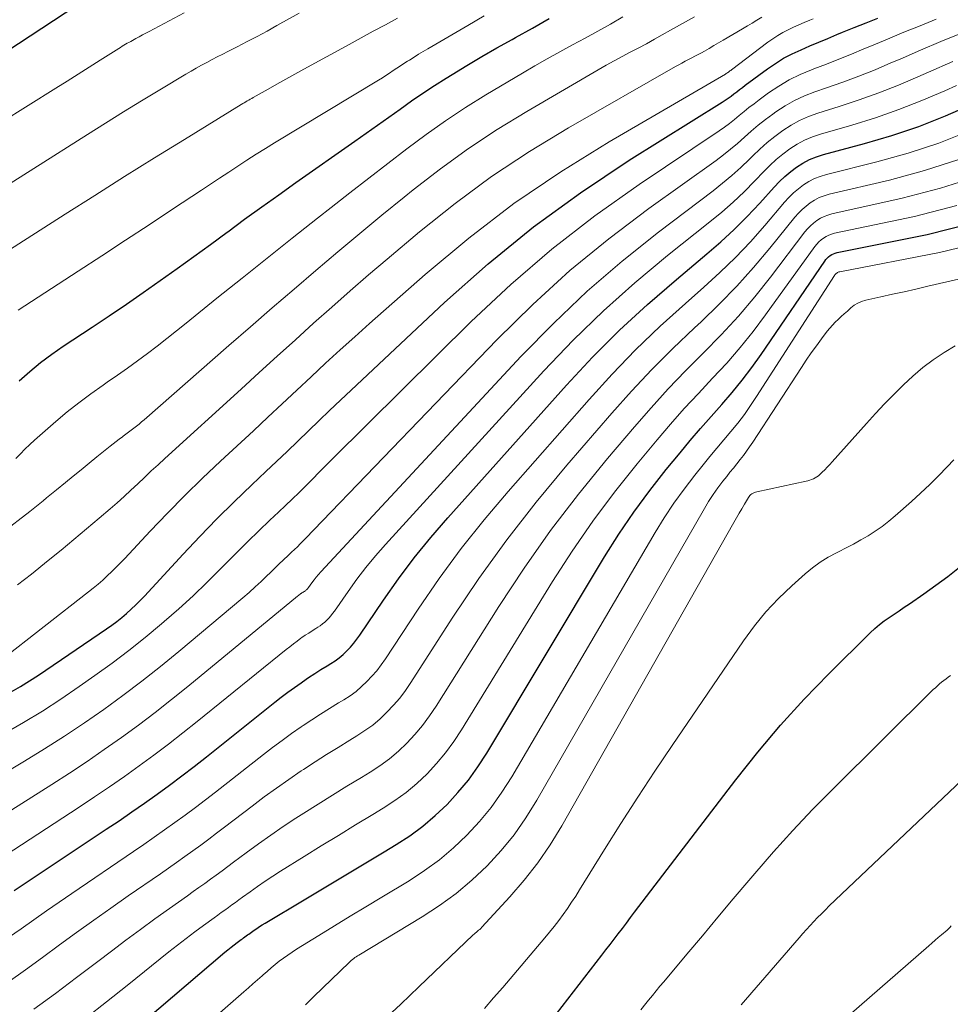
# Model space of a CAD drawing. Units: feet. Extents: x 1944998 to 1950027, y 560000 to 565000.
# Drawn here: x 1945859 to 1945999, y 562077 to 562226 of the extents above; entities that cross this region are included whole.
import ezdxf

# ---------------------------------------------------------------- set-up
doc = ezdxf.new("R2010")
doc.units = ezdxf.units.FT
doc.header["$LTSCALE"] = 100
doc.header["$MEASUREMENT"] = 0
doc.layers.add('CONTOUR INDEX', color=32, linetype='Continuous', lineweight=25)
doc.layers.add('CONTOUR INTERMEDIATE', color=40, linetype='Continuous', lineweight=15)

msp = doc.modelspace()

# ---------------------------------------------------------------- linework, layer by layer
at = {"layer": 'CONTOUR INDEX', "flags": 128}
for points, elevation in [([(1945856.6, 562221.3), (1945868.97, 562229.44)], 940), ([(1945857.29, 562124.5), (1945858.68, 562125.32), (1945860.04, 562126.17), (1945861.39, 562127.06), (1945871.68, 562134.05), (1945872.46, 562134.6), (1945873.22, 562135.16), (1945873.96, 562135.75), (1945874.69, 562136.36), (1945875.39, 562136.99), (1945876.08, 562137.64), (1945876.75, 562138.31), (1945877.41, 562138.99), (1945883.23, 562145.3), (1945885.76, 562147.99), (1945888.32, 562150.63), (1945890.95, 562153.22), (1945893.61, 562155.78), (1945895.74, 562157.78), (1945897.36, 562159.31), (1945898.97, 562160.84), (1945900.58, 562162.38), (1945902.18, 562163.93), (1945903.78, 562165.48), (1945905.38, 562167.03), (1945907, 562168.56), (1945908.62, 562170.09), (1945922.75, 562183.34), (1945929.35, 562189.18), (1945936.16, 562194.75), (1945943.29, 562199.91), (1945950.62, 562204.8), (1945964.69, 562213.59), (1945965.15, 562213.88), (1945965.59, 562214.19), (1945966.03, 562214.5), (1945966.46, 562214.83), (1945966.88, 562215.16), (1945967.31, 562215.49), (1945967.74, 562215.82), (1945968.17, 562216.14), (1945971.52, 562218.61), (1945972.72, 562219.44), (1945973.97, 562220.21), (1945975.26, 562220.89), (1945976.59, 562221.51), (1945977.94, 562222.09), (1945979.29, 562222.66), (1945980.65, 562223.22), (1945982.01, 562223.79), (1945982.84, 562224.13), (1945984.62, 562224.85), (1945986.41, 562225.57), (1945988.19, 562226.27)], 980), ([(1945858.45, 562171.52), (1945860.06, 562172.9), (1945861.7, 562174.24), (1945863.4, 562175.5), (1945865.14, 562176.71), (1945869.51, 562179.6), (1945872.09, 562181.33), (1945874.67, 562183.08), (1945877.23, 562184.85), (1945879.78, 562186.64), (1945882.32, 562188.45), (1945884.85, 562190.27), (1945887.37, 562192.1), (1945889.88, 562193.94), (1945889.98, 562194.02), (1945892.54, 562195.89), (1945895.11, 562197.76), (1945897.7, 562199.61), (1945900.29, 562201.44), (1945909.2, 562207.69), (1945910.91, 562208.9), (1945912.62, 562210.11), (1945914.33, 562211.33), (1945916.03, 562212.55), (1945917.74, 562213.76), (1945919.46, 562214.95), (1945921.22, 562216.09), (1945922.99, 562217.21), (1945923.88, 562217.77), (1945926.12, 562219.13), (1945928.38, 562220.47), (1945930.65, 562221.77), (1945932.94, 562223.05), (1945933.46, 562223.34), (1945936.01, 562224.76), (1945938.56, 562226.2)], 960), ([(1945857.74, 562094.52), (1945871.64, 562103.76), (1945873.58, 562105.06), (1945875.5, 562106.38), (1945877.41, 562107.71), (1945879.31, 562109.07), (1945881.2, 562110.44), (1945883.07, 562111.83), (1945884.91, 562113.26), (1945886.75, 562114.7), (1945897.08, 562122.94), (1945898.06, 562123.7), (1945899.04, 562124.45), (1945900.05, 562125.19), (1945901.06, 562125.9), (1945901.28, 562126.05), (1945902.2, 562126.68), (1945903.12, 562127.29), (1945904.06, 562127.88), (1945905, 562128.46), (1945905.57, 562128.8), (1945906.22, 562129.23), (1945906.84, 562129.68), (1945907.43, 562130.18), (1945907.99, 562130.71), (1945908.52, 562131.28), (1945909.03, 562131.86), (1945909.5, 562132.47), (1945909.95, 562133.1), (1945913.52, 562138.37), (1945915.8, 562141.59), (1945918.17, 562144.75), (1945920.66, 562147.82), (1945923.23, 562150.81), (1945941.17, 562170.84), (1945945.11, 562175.05), (1945949.17, 562179.14), (1945953.41, 562183.04), (1945957.77, 562186.82), (1945962.38, 562190.66), (1945964.48, 562192.48), (1945966.51, 562194.35), (1945968.47, 562196.31), (1945970.36, 562198.34), (1945972.55, 562200.77), (1945973.34, 562201.59), (1945974.16, 562202.37), (1945975.03, 562203.1), (1945975.93, 562203.78), (1945976.89, 562204.39), (1945977.88, 562204.92), (1945978.92, 562205.34), (1945980, 562205.69), (1945986.16, 562207.33), (1945990.31, 562208.55), (1945994.4, 562209.92), (1945998.41, 562211.51), (1946002.37, 562213.25)], 1000), ([(1945875.78, 562073.46), (1945889.56, 562085.2), (1945890.02, 562085.58), (1945890.48, 562085.95), (1945890.95, 562086.32), (1945891.43, 562086.68), (1945892, 562087.1), (1945892.19, 562087.24), (1945892.38, 562087.39), (1945892.58, 562087.53), (1945892.77, 562087.67), (1945892.97, 562087.81), (1945893.16, 562087.95), (1945893.36, 562088.09), (1945893.56, 562088.23), (1945893.97, 562088.52), (1945894.38, 562088.8), (1945894.79, 562089.08), (1945895.21, 562089.34), (1945895.64, 562089.6), (1945901.55, 562093.13), (1945904.57, 562094.94), (1945907.58, 562096.75), (1945910.6, 562098.56), (1945913.62, 562100.37), (1945915.42, 562101.46), (1945917.48, 562102.8), (1945919.46, 562104.24), (1945921.32, 562105.83), (1945923.11, 562107.51), (1945924.77, 562109.32), (1945926.34, 562111.2), (1945927.77, 562113.19), (1945929.11, 562115.25), (1945946.91, 562144.91), (1945949.07, 562148.33), (1945951.33, 562151.68), (1945953.73, 562154.92), (1945956.23, 562158.1), (1945958.31, 562160.64), (1945959.86, 562162.48), (1945961.42, 562164.32), (1945963, 562166.13), (1945964.61, 562167.92), (1945966.19, 562169.74), (1945967.71, 562171.59), (1945969.16, 562173.51), (1945970.56, 562175.47), (1945980.18, 562189.59), (1945980.35, 562189.82), (1945980.55, 562190.04), (1945980.76, 562190.23), (1945980.99, 562190.41), (1945981.24, 562190.57), (1945981.5, 562190.7), (1945981.77, 562190.79), (1945982.05, 562190.87), (1945995.63, 562193.6), (1946002.59, 562195.34)], 1020), ([(1945932.78, 562067.05), (1945946.51, 562084.75), (1945947.13, 562085.56), (1945947.75, 562086.37), (1945948.37, 562087.18), (1945948.98, 562087.99), (1945949.6, 562088.8), (1945950.22, 562089.61), (1945950.83, 562090.42), (1945951.45, 562091.23), (1945966.73, 562111.25), (1945970.05, 562115.42), (1945973.48, 562119.49), (1945977.08, 562123.41), (1945980.79, 562127.24), (1945987.06, 562133.45), (1945987.73, 562134.08), (1945988.43, 562134.68), (1945989.16, 562135.23), (1945989.91, 562135.76), (1945990.68, 562136.27), (1945991.44, 562136.78), (1945992.2, 562137.3), (1945992.96, 562137.81), (1945995.15, 562139.31), (1945996.98, 562140.61), (1945998.78, 562141.94), (1946000.54, 562143.33)], 1040)]:
    msp.add_lwpolyline(points, dxfattribs=dict(at, elevation=elevation))
at = {"layer": 'CONTOUR INTERMEDIATE', "flags": 128}
for points, elevation in [([(1945844.42, 562193.28), (1945868.79, 562208.71), (1945871.51, 562210.42), (1945874.23, 562212.11), (1945876.97, 562213.79), (1945879.71, 562215.45), (1945883.67, 562217.82), (1945884.45, 562218.28), (1945885.23, 562218.73), (1945886.02, 562219.16), (1945886.81, 562219.59), (1945887.61, 562220.01), (1945888.41, 562220.42), (1945889.22, 562220.83), (1945890.02, 562221.24), (1945891.43, 562221.95), (1945892.94, 562222.72), (1945894.44, 562223.51), (1945895.93, 562224.32), (1945897.4, 562225.14), (1945900.76, 562227.03)], 948), ([(1945847.24, 562205.22), (1945864.03, 562215.72), (1945865.7, 562216.77), (1945867.37, 562217.82), (1945869.04, 562218.87), (1945870.71, 562219.92), (1945873.55, 562221.71), (1945873.8, 562221.86), (1945874.05, 562222.02), (1945874.3, 562222.17), (1945874.55, 562222.32), (1945874.81, 562222.47), (1945875.06, 562222.61), (1945875.32, 562222.76), (1945875.58, 562222.9), (1945876.08, 562223.18), (1945876.59, 562223.45), (1945877.1, 562223.73), (1945877.61, 562224), (1945878.12, 562224.28), (1945883.42, 562227.09)], 944), ([(1945851.38, 562187.71), (1945865.42, 562196.67), (1945869.91, 562199.51), (1945874.4, 562202.34), (1945878.91, 562205.15), (1945883.43, 562207.94), (1945892.03, 562213.22), (1945892.25, 562213.36), (1945892.48, 562213.49), (1945892.7, 562213.63), (1945892.93, 562213.76), (1945893.15, 562213.9), (1945893.38, 562214.03), (1945893.61, 562214.16), (1945893.83, 562214.29), (1945896.07, 562215.56), (1945897.42, 562216.32), (1945898.77, 562217.08), (1945900.13, 562217.83), (1945901.48, 562218.58), (1945908.31, 562222.31), (1945910.13, 562223.31), (1945911.96, 562224.3), (1945913.8, 562225.28), (1945915.63, 562226.26)], 952), ([(1945855.51, 562129.17), (1945868.94, 562139.61), (1945869.67, 562140.19), (1945870.39, 562140.79), (1945871.09, 562141.41), (1945871.78, 562142.04), (1945872.46, 562142.68), (1945873.13, 562143.33), (1945873.78, 562144), (1945874.43, 562144.68), (1945878.28, 562148.78), (1945880.87, 562151.49), (1945883.49, 562154.16), (1945886.17, 562156.77), (1945888.89, 562159.35), (1945893.86, 562163.96), (1945896.04, 562166), (1945898.22, 562168.03), (1945900.4, 562170.07), (1945902.57, 562172.11), (1945904.75, 562174.15), (1945906.95, 562176.17), (1945909.16, 562178.16), (1945911.39, 562180.15), (1945919.82, 562187.58), (1945926.42, 562193.06), (1945933.21, 562198.27), (1945940.3, 562203.07), (1945947.59, 562207.6), (1945965.17, 562217.83), (1945965.29, 562217.9), (1945965.41, 562217.97), (1945965.52, 562218.05), (1945965.63, 562218.12), (1945965.74, 562218.2), (1945965.86, 562218.29), (1945965.97, 562218.37), (1945966.08, 562218.45), (1945971.59, 562222.62), (1945972.32, 562223.14), (1945973.07, 562223.63), (1945973.84, 562224.08), (1945974.63, 562224.5), (1945975.44, 562224.89), (1945976.25, 562225.26), (1945977.08, 562225.62), (1945977.9, 562225.96), (1945978.42, 562226.16)], 976), ([(1945855.89, 562148.52), (1945860.08, 562151.75), (1945860.59, 562152.15), (1945861.1, 562152.56), (1945861.6, 562152.97), (1945862.1, 562153.39), (1945862.59, 562153.81), (1945863.09, 562154.23), (1945863.59, 562154.64), (1945864.1, 562155.05), (1945865.47, 562156.15), (1945866.65, 562157.11), (1945867.84, 562158.07), (1945869.03, 562159.04), (1945870.22, 562160), (1945872.22, 562161.63), (1945872.67, 562161.99), (1945873.13, 562162.35), (1945873.6, 562162.69), (1945874.07, 562163.03), (1945874.2, 562163.13), (1945874.61, 562163.42), (1945875.01, 562163.72), (1945875.41, 562164.02), (1945875.81, 562164.33), (1945876.2, 562164.65), (1945876.59, 562164.97), (1945876.97, 562165.29), (1945877.36, 562165.62), (1945890.17, 562176.81), (1945893.44, 562179.66), (1945896.72, 562182.5), (1945900, 562185.33), (1945903.29, 562188.15), (1945906.6, 562190.96), (1945909.92, 562193.74), (1945913.27, 562196.5), (1945916.63, 562199.24), (1945918.01, 562200.35), (1945922.14, 562203.53), (1945926.36, 562206.58), (1945930.71, 562209.44), (1945935.16, 562212.16), (1945945.95, 562218.46), (1945947.15, 562219.15), (1945948.35, 562219.82), (1945949.57, 562220.48), (1945950.79, 562221.12), (1945952.01, 562221.76), (1945953.23, 562222.41), (1945954.44, 562223.08), (1945955.64, 562223.76), (1945956.86, 562224.45), (1945958.67, 562225.47), (1945960.48, 562226.49)], 968), ([(1945856.24, 562118.21), (1945859.13, 562119.88), (1945861.98, 562121.62), (1945864.78, 562123.44), (1945867.54, 562125.31), (1945869.92, 562126.99), (1945872.5, 562128.85), (1945875.05, 562130.76), (1945877.53, 562132.75), (1945879.98, 562134.78), (1945880.39, 562135.13), (1945882.58, 562137.05), (1945884.74, 562139.02), (1945886.84, 562141.03), (1945888.9, 562143.09), (1945889.73, 562143.94), (1945891.36, 562145.59), (1945893.01, 562147.23), (1945894.68, 562148.84), (1945896.36, 562150.44), (1945897.66, 562151.66), (1945898.7, 562152.65), (1945899.73, 562153.64), (1945900.75, 562154.64), (1945901.77, 562155.65), (1945902.78, 562156.66), (1945903.79, 562157.68), (1945904.81, 562158.69), (1945905.82, 562159.69), (1945926.78, 562180.44), (1945932.77, 562186.04), (1945938.96, 562191.4), (1945945.45, 562196.4), (1945952.14, 562201.16), (1945964.22, 562209.24), (1945965.01, 562209.79), (1945965.77, 562210.35), (1945966.52, 562210.94), (1945967.26, 562211.55), (1945967.99, 562212.17), (1945968.73, 562212.77), (1945969.49, 562213.35), (1945970.25, 562213.92), (1945971.7, 562214.98), (1945973.24, 562216), (1945974.82, 562216.94), (1945976.47, 562217.74), (1945978.17, 562218.47), (1945978.52, 562218.6), (1945980.43, 562219.33), (1945982.32, 562220.08), (1945984.22, 562220.85), (1945986.1, 562221.63), (1945987.22, 562222.1), (1945989.67, 562223.12), (1945992.12, 562224.13), (1945994.57, 562225.12), (1945997.03, 562226.1)], 984), ([(1945857.97, 562159.76), (1945858.65, 562160.49), (1945859.34, 562161.2), (1945860.07, 562161.88), (1945860.81, 562162.55), (1945864.03, 562165.35), (1945865.75, 562166.79), (1945867.51, 562168.19), (1945869.31, 562169.53), (1945871.14, 562170.83), (1945871.78, 562171.27), (1945873.31, 562172.33), (1945874.84, 562173.41), (1945876.34, 562174.5), (1945877.84, 562175.61), (1945879.32, 562176.74), (1945880.8, 562177.88), (1945882.26, 562179.04), (1945883.72, 562180.2), (1945888.36, 562183.96), (1945892.14, 562187), (1945895.93, 562190.04), (1945899.73, 562193.05), (1945903.54, 562196.05), (1945905.59, 562197.66), (1945908.44, 562199.89), (1945911.3, 562202.12), (1945914.17, 562204.33), (1945917.03, 562206.54), (1945919.94, 562208.7), (1945922.9, 562210.78), (1945925.92, 562212.76), (1945929, 562214.67), (1945934.49, 562217.96), (1945936.36, 562219.06), (1945938.25, 562220.14), (1945940.15, 562221.2), (1945942.07, 562222.23), (1945943.99, 562223.26), (1945945.89, 562224.31), (1945947.79, 562225.38), (1945949.68, 562226.46)], 964), ([(1945858.23, 562140.71), (1945859.29, 562141.5), (1945860.34, 562142.32), (1945862.86, 562144.36), (1945864.8, 562145.94), (1945866.73, 562147.53), (1945868.64, 562149.13), (1945870.55, 562150.74), (1945872.22, 562152.16), (1945873.28, 562153.08), (1945874.33, 562154.02), (1945875.36, 562154.97), (1945876.39, 562155.94), (1945877.4, 562156.91), (1945878.42, 562157.88), (1945879.45, 562158.83), (1945880.49, 562159.78), (1945892.01, 562170.26), (1945894.74, 562172.74), (1945897.47, 562175.22), (1945900.21, 562177.7), (1945902.95, 562180.18), (1945905.7, 562182.64), (1945908.46, 562185.08), (1945911.26, 562187.49), (1945914.07, 562189.88), (1945918.96, 562193.99), (1945924.33, 562198.27), (1945929.85, 562202.34), (1945935.57, 562206.12), (1945941.44, 562209.69), (1945957.64, 562218.96), (1945958.12, 562219.23), (1945958.61, 562219.49), (1945959.1, 562219.75), (1945959.59, 562220.01), (1945960.08, 562220.26), (1945960.57, 562220.52), (1945961.05, 562220.78), (1945961.54, 562221.05), (1945962, 562221.31), (1945962.71, 562221.71), (1945963.43, 562222.12), (1945964.14, 562222.53), (1945964.84, 562222.94), (1945967.77, 562224.65), (1945968.5, 562225.09), (1945969.22, 562225.52), (1945969.94, 562225.97), (1945970.66, 562226.42)], 972), ([(1945858.3, 562182.19), (1945867.38, 562188.07), (1945870.96, 562190.39), (1945874.53, 562192.72), (1945878.09, 562195.07), (1945881.65, 562197.41), (1945886.01, 562200.3), (1945887.38, 562201.21), (1945888.75, 562202.12), (1945890.13, 562203.02), (1945891.5, 562203.93), (1945892.88, 562204.83), (1945894.27, 562205.72), (1945895.67, 562206.59), (1945897.07, 562207.45), (1945912.78, 562216.93), (1945913.34, 562217.28), (1945913.89, 562217.62), (1945914.44, 562217.98), (1945914.98, 562218.34), (1945915.52, 562218.7), (1945916.07, 562219.06), (1945916.61, 562219.42), (1945917.16, 562219.77), (1945917.44, 562219.95), (1945918.13, 562220.39), (1945918.82, 562220.83), (1945919.52, 562221.25), (1945920.23, 562221.66), (1945926.25, 562225.15), (1945928.74, 562226.6)], 956), ([(1945852.06, 562109.75), (1945859.27, 562114.04), (1945862.32, 562115.91), (1945865.34, 562117.83), (1945868.32, 562119.82), (1945871.26, 562121.87), (1945874.15, 562123.98), (1945877, 562126.14), (1945879.81, 562128.36), (1945882.58, 562130.63), (1945892.26, 562138.74), (1945893.2, 562139.55), (1945894.13, 562140.37), (1945895.04, 562141.21), (1945895.94, 562142.07), (1945896.35, 562142.47), (1945897.03, 562143.13), (1945897.72, 562143.8), (1945898.42, 562144.46), (1945899.11, 562145.11), (1945899.63, 562145.6), (1945900.07, 562146.01), (1945900.5, 562146.43), (1945900.92, 562146.86), (1945901.34, 562147.28), (1945901.76, 562147.71), (1945902.18, 562148.15), (1945902.6, 562148.58), (1945903.01, 562149.01), (1945930.66, 562177.71), (1945936.08, 562183.03), (1945941.69, 562188.15), (1945947.56, 562192.95), (1945953.62, 562197.54), (1945963.76, 562204.78), (1945964.87, 562205.61), (1945965.96, 562206.46), (1945967.01, 562207.36), (1945968.05, 562208.28), (1945969.08, 562209.2), (1945970.13, 562210.09), (1945971.22, 562210.95), (1945972.33, 562211.78), (1945972.79, 562212.11), (1945974.18, 562213.01), (1945975.61, 562213.83), (1945977.11, 562214.53), (1945978.66, 562215.13), (1945980.44, 562215.74), (1945982.9, 562216.61), (1945985.35, 562217.52), (1945987.77, 562218.49), (1945990.18, 562219.5), (1945991.55, 562220.09), (1945994.64, 562221.42), (1945997.73, 562222.72), (1946000.83, 562224.01)], 988), ([(1945845.77, 562099.41), (1945863.43, 562110.54), (1945866.09, 562112.26), (1945868.74, 562114), (1945871.34, 562115.8), (1945873.93, 562117.62), (1945876.48, 562119.5), (1945879.01, 562121.4), (1945881.5, 562123.36), (1945883.97, 562125.35), (1945900.52, 562138.95), (1945900.65, 562139.06), (1945900.78, 562139.16), (1945900.91, 562139.26), (1945901.04, 562139.36), (1945901.07, 562139.38), (1945901.19, 562139.46), (1945901.31, 562139.54), (1945901.43, 562139.62), (1945901.56, 562139.7), (1945901.63, 562139.74), (1945901.71, 562139.8), (1945901.8, 562139.86), (1945901.87, 562139.92), (1945901.95, 562139.99), (1945902.02, 562140.06), (1945902.08, 562140.14), (1945902.15, 562140.22), (1945902.21, 562140.3), (1945902.7, 562140.99), (1945903.02, 562141.42), (1945903.34, 562141.83), (1945903.68, 562142.24), (1945904.03, 562142.63), (1945934.33, 562175.21), (1945939.23, 562180.21), (1945944.29, 562185.03), (1945949.59, 562189.58), (1945955.05, 562193.95), (1945963.31, 562200.2), (1945964.74, 562201.34), (1945966.15, 562202.5), (1945967.5, 562203.73), (1945968.83, 562204.99), (1945969.31, 562205.47), (1945970.39, 562206.49), (1945971.5, 562207.47), (1945972.66, 562208.4), (1945973.85, 562209.29), (1945975.1, 562210.09), (1945976.38, 562210.81), (1945977.73, 562211.4), (1945979.12, 562211.9), (1945982.36, 562212.91), (1945985.38, 562213.91), (1945988.37, 562214.98), (1945991.33, 562216.15), (1945994.25, 562217.39), (1945995.83, 562218.09), (1945999.54, 562219.72)], 992), ([(1945848.91, 562094.97), (1945867.55, 562107.13), (1945869.84, 562108.65), (1945872.12, 562110.19), (1945874.38, 562111.76), (1945876.62, 562113.35), (1945878.84, 562114.97), (1945881.04, 562116.62), (1945883.21, 562118.31), (1945885.36, 562120.02), (1945898.79, 562130.9), (1945899.35, 562131.34), (1945899.91, 562131.78), (1945900.48, 562132.2), (1945901.05, 562132.61), (1945901.18, 562132.71), (1945901.7, 562133.06), (1945902.22, 562133.41), (1945902.75, 562133.75), (1945903.28, 562134.08), (1945903.6, 562134.27), (1945903.97, 562134.51), (1945904.32, 562134.77), (1945904.65, 562135.05), (1945904.97, 562135.35), (1945905.27, 562135.67), (1945905.56, 562136), (1945905.83, 562136.34), (1945906.09, 562136.7), (1945908.17, 562139.69), (1945909.5, 562141.52), (1945910.87, 562143.32), (1945912.31, 562145.06), (1945913.81, 562146.76), (1945937.75, 562173.01), (1945942.17, 562177.62), (1945946.73, 562182.08), (1945951.5, 562186.32), (1945956.41, 562190.41), (1945962.84, 562195.51), (1945964.61, 562196.97), (1945966.33, 562198.47), (1945967.98, 562200.05), (1945969.6, 562201.68), (1945970.95, 562203.1), (1945971.88, 562204.02), (1945972.84, 562204.91), (1945973.85, 562205.73), (1945974.9, 562206.52), (1945976, 562207.22), (1945977.14, 562207.84), (1945978.33, 562208.34), (1945979.56, 562208.77), (1945984.26, 562210.11), (1945987.84, 562211.23), (1945991.39, 562212.45), (1945994.87, 562213.82), (1945998.32, 562215.31), (1946000.06, 562216.1)], 996), ([(1945856.87, 562087.4), (1945858.78, 562088.75), (1945860.68, 562090.1), (1945862.58, 562091.45), (1945864.5, 562092.77), (1945866.43, 562094.09), (1945875.73, 562100.4), (1945877.31, 562101.48), (1945878.88, 562102.57), (1945880.45, 562103.68), (1945882.01, 562104.79), (1945883.55, 562105.91), (1945885.09, 562107.05), (1945886.61, 562108.21), (1945888.12, 562109.38), (1945895.37, 562115.06), (1945896.77, 562116.13), (1945898.19, 562117.19), (1945899.62, 562118.21), (1945901.08, 562119.22), (1945901.37, 562119.42), (1945902.69, 562120.3), (1945904.02, 562121.16), (1945905.37, 562122.01), (1945906.73, 562122.84), (1945907.54, 562123.33), (1945908.47, 562123.94), (1945909.37, 562124.59), (1945910.21, 562125.31), (1945911.02, 562126.07), (1945911.77, 562126.88), (1945912.5, 562127.72), (1945913.17, 562128.61), (1945913.81, 562129.52), (1945918.76, 562137.02), (1945921.95, 562141.63), (1945925.25, 562146.15), (1945928.74, 562150.52), (1945932.35, 562154.8), (1945944.58, 562168.7), (1945948.05, 562172.49), (1945951.61, 562176.19), (1945955.32, 562179.74), (1945959.13, 562183.19), (1945961.93, 562185.64), (1945964.35, 562187.85), (1945966.7, 562190.13), (1945968.95, 562192.51), (1945971.13, 562194.96), (1945974.12, 562198.48), (1945974.77, 562199.19), (1945975.46, 562199.87), (1945976.19, 562200.49), (1945976.96, 562201.08), (1945977.77, 562201.58), (1945978.62, 562202.03), (1945979.5, 562202.38), (1945980.42, 562202.66), (1945988.06, 562204.56), (1945992.77, 562205.89), (1945997.41, 562207.41), (1946001.95, 562209.22)], 1004), ([(1945856.81, 562080.7), (1945859.41, 562082.54), (1945862, 562084.41), (1945864.57, 562086.29), (1945867.15, 562088.16), (1945869.74, 562090.03), (1945872.34, 562091.87), (1945874.96, 562093.7), (1945879.81, 562097.06), (1945881.04, 562097.91), (1945882.26, 562098.77), (1945883.48, 562099.64), (1945884.7, 562100.51), (1945885.91, 562101.39), (1945887.11, 562102.27), (1945888.31, 562103.17), (1945889.5, 562104.07), (1945893.68, 562107.28), (1945895.5, 562108.65), (1945897.34, 562109.99), (1945899.21, 562111.29), (1945901.09, 562112.57), (1945901.44, 562112.8), (1945903.17, 562113.93), (1945904.92, 562115.05), (1945906.68, 562116.14), (1945908.45, 562117.22), (1945909.51, 562117.86), (1945910.72, 562118.66), (1945911.89, 562119.5), (1945912.99, 562120.44), (1945914.04, 562121.43), (1945915.03, 562122.49), (1945915.96, 562123.59), (1945916.83, 562124.75), (1945917.65, 562125.94), (1945923.91, 562135.65), (1945927.94, 562141.63), (1945932.14, 562147.5), (1945936.59, 562153.18), (1945941.19, 562158.74), (1945948, 562166.61), (1945950.99, 562169.95), (1945954.06, 562173.23), (1945957.24, 562176.4), (1945960.49, 562179.49), (1945961.49, 562180.42), (1945964.24, 562183.06), (1945966.9, 562185.78), (1945969.43, 562188.61), (1945971.89, 562191.52), (1945975.67, 562196.22), (1945976.19, 562196.82), (1945976.75, 562197.38), (1945977.35, 562197.9), (1945977.98, 562198.39), (1945978.65, 562198.8), (1945979.34, 562199.17), (1945980.08, 562199.45), (1945980.84, 562199.67), (1945989.96, 562201.81), (1945995.23, 562203.24), (1946000.42, 562204.91)], 1008), ([(1945860.7, 562076.58), (1945863.94, 562078.96), (1945867.16, 562081.37), (1945870.37, 562083.79), (1945872.43, 562085.37), (1945874.6, 562087.01), (1945876.78, 562088.63), (1945878.98, 562090.24), (1945881.2, 562091.82), (1945883.88, 562093.73), (1945884.76, 562094.35), (1945885.64, 562094.97), (1945886.51, 562095.6), (1945887.39, 562096.23), (1945888.26, 562096.86), (1945889.13, 562097.49), (1945890, 562098.13), (1945890.86, 562098.78), (1945892.79, 562100.23), (1945894.63, 562101.58), (1945896.49, 562102.9), (1945898.38, 562104.18), (1945900.29, 562105.43), (1945901.49, 562106.21), (1945903.65, 562107.58), (1945905.81, 562108.94), (1945907.99, 562110.28), (1945910.17, 562111.61), (1945911.48, 562112.4), (1945912.97, 562113.37), (1945914.41, 562114.42), (1945915.76, 562115.57), (1945917.06, 562116.79), (1945918.27, 562118.1), (1945919.43, 562119.46), (1945920.48, 562120.89), (1945921.48, 562122.37), (1945930.94, 562137.41), (1945934.77, 562143.21), (1945938.75, 562148.89), (1945942.98, 562154.4), (1945947.36, 562159.79), (1945951.42, 562164.56), (1945953.94, 562167.44), (1945956.51, 562170.27), (1945959.16, 562173.02), (1945961.86, 562175.73), (1945964.54, 562178.45), (1945967.13, 562181.25), (1945969.6, 562184.16), (1945971.98, 562187.15), (1945977.19, 562193.99), (1945977.59, 562194.47), (1945978.02, 562194.92), (1945978.49, 562195.33), (1945978.99, 562195.72), (1945979.52, 562196.04), (1945980.07, 562196.33), (1945980.65, 562196.54), (1945981.25, 562196.71), (1945991.85, 562199.07), (1945997.68, 562200.6), (1946003.42, 562202.42)], 1012), ([(1945868.58, 562075.29), (1945871.69, 562077.73), (1945874.8, 562080.19), (1945881.1, 562085.25), (1945882.39, 562086.27), (1945883.7, 562087.28), (1945885.01, 562088.27), (1945886.34, 562089.24), (1945887.94, 562090.41), (1945888.48, 562090.79), (1945889.01, 562091.18), (1945889.55, 562091.56), (1945890.08, 562091.95), (1945890.61, 562092.34), (1945891.15, 562092.72), (1945891.68, 562093.11), (1945892.21, 562093.5), (1945893.38, 562094.34), (1945894.5, 562095.14), (1945895.64, 562095.93), (1945896.79, 562096.68), (1945897.95, 562097.42), (1945901.53, 562099.65), (1945904.11, 562101.25), (1945906.7, 562102.84), (1945909.3, 562104.42), (1945911.9, 562105.99), (1945913.45, 562106.93), (1945915.23, 562108.09), (1945916.93, 562109.33), (1945918.54, 562110.7), (1945920.09, 562112.15), (1945921.52, 562113.71), (1945922.89, 562115.33), (1945924.13, 562117.04), (1945925.3, 562118.81), (1945939.05, 562141.18), (1945942.02, 562145.79), (1945945.12, 562150.3), (1945948.41, 562154.67), (1945951.83, 562158.95), (1945954.85, 562162.57), (1945956.89, 562164.95), (1945958.96, 562167.3), (1945961.08, 562169.6), (1945963.23, 562171.88), (1945965.36, 562174.17), (1945967.41, 562176.52), (1945969.37, 562178.96), (1945971.25, 562181.46), (1945978.7, 562191.78), (1945978.98, 562192.13), (1945979.29, 562192.47), (1945979.63, 562192.77), (1945979.99, 562193.06), (1945980.38, 562193.3), (1945980.78, 562193.5), (1945981.21, 562193.66), (1945981.65, 562193.78), (1945993.74, 562196.33), (1946000.14, 562197.96)], 1016), ([(1945881.21, 562069.39), (1945892.43, 562079.2), (1945893.12, 562079.8), (1945893.8, 562080.4), (1945894.48, 562081.01), (1945895.16, 562081.63), (1945895.33, 562081.78), (1945895.92, 562082.31), (1945896.53, 562082.83), (1945897.14, 562083.34), (1945897.77, 562083.83), (1945898.4, 562084.31), (1945899.05, 562084.77), (1945899.71, 562085.21), (1945900.38, 562085.64), (1945903.76, 562087.72), (1945906.12, 562089.17), (1945908.49, 562090.62), (1945910.87, 562092.06), (1945913.24, 562093.49), (1945917.39, 562095.99), (1945919.73, 562097.52), (1945921.98, 562099.16), (1945924.1, 562100.96), (1945926.13, 562102.87), (1945928.02, 562104.93), (1945929.79, 562107.08), (1945931.41, 562109.35), (1945932.91, 562111.7), (1945954.55, 562148.58), (1945955.94, 562150.82), (1945957.39, 562153.02), (1945958.93, 562155.15), (1945960.55, 562157.24), (1945961.8, 562158.79), (1945962.84, 562160.06), (1945963.88, 562161.33), (1945964.93, 562162.59), (1945965.99, 562163.85), (1945967.03, 562165.12), (1945968.03, 562166.42), (1945968.97, 562167.75), (1945969.89, 562169.11), (1945981.64, 562187.41), (1945981.71, 562187.52), (1945981.8, 562187.61), (1945981.89, 562187.7), (1945981.99, 562187.78), (1945982.1, 562187.84), (1945982.21, 562187.9), (1945982.33, 562187.94), (1945982.45, 562187.97), (1945997.51, 562190.88), (1946005.04, 562192.71)], 1024), ([(1945901.71, 562077.26), (1945902.35, 562077.88), (1945902.99, 562078.5), (1945908.31, 562083.66), (1945908.48, 562083.82), (1945908.65, 562083.97), (1945908.83, 562084.11), (1945909.01, 562084.25), (1945909.2, 562084.38), (1945909.39, 562084.51), (1945909.58, 562084.64), (1945909.77, 562084.76), (1945919.36, 562090.52), (1945921.98, 562092.23), (1945924.5, 562094.07), (1945926.88, 562096.09), (1945929.16, 562098.23), (1945931.27, 562100.54), (1945933.25, 562102.95), (1945935.04, 562105.5), (1945936.7, 562108.15), (1945961.99, 562152.21), (1945962.64, 562153.29), (1945963.32, 562154.34), (1945964.04, 562155.36), (1945964.8, 562156.36), (1945965.36, 562157.05), (1945965.86, 562157.69), (1945966.37, 562158.32), (1945966.88, 562158.96), (1945967.38, 562159.59), (1945967.88, 562160.23), (1945968.37, 562160.88), (1945968.83, 562161.55), (1945969.29, 562162.22), (1945976.65, 562173.52), (1945977.39, 562174.62), (1945978.14, 562175.71), (1945978.91, 562176.79), (1945979.7, 562177.85), (1945980.55, 562178.98), (1945980.93, 562179.46), (1945981.34, 562179.92), (1945981.77, 562180.36), (1945982.22, 562180.78), (1945982.68, 562181.19), (1945983.13, 562181.6), (1945983.59, 562182.02), (1945984.04, 562182.44), (1945984.11, 562182.5), (1945984.62, 562182.9), (1945985.16, 562183.24), (1945985.75, 562183.49), (1945986.37, 562183.68), (1945988.63, 562184.17), (1945990.41, 562184.56), (1945992.18, 562184.96), (1945993.95, 562185.36), (1945995.73, 562185.77), (1946004.37, 562187.78)], 1028), ([(1945914.78, 562076.07), (1945916.13, 562077.37), (1945917.49, 562078.67), (1945918.84, 562079.96), (1945927.06, 562087.8), (1945927.22, 562087.95), (1945927.38, 562088.09), (1945927.55, 562088.23), (1945927.72, 562088.37), (1945927.89, 562088.51), (1945928.05, 562088.65), (1945928.21, 562088.8), (1945928.36, 562088.96), (1945932.6, 562093.55), (1945934.78, 562096.07), (1945936.83, 562098.69), (1945938.69, 562101.44), (1945940.44, 562104.28), (1945966.45, 562150.11), (1945966.84, 562150.8), (1945967.23, 562151.49), (1945967.63, 562152.18), (1945968.04, 562152.86), (1945968.64, 562153.88), (1945968.75, 562154.04), (1945968.88, 562154.19), (1945969.03, 562154.32), (1945969.18, 562154.43), (1945969.36, 562154.53), (1945969.54, 562154.61), (1945969.72, 562154.67), (1945969.91, 562154.72), (1945977.36, 562156.32), (1945977.64, 562156.39), (1945977.93, 562156.48), (1945978.2, 562156.58), (1945978.47, 562156.7), (1945978.73, 562156.84), (1945978.98, 562156.99), (1945979.22, 562157.17), (1945979.44, 562157.36), (1945979.79, 562157.69), (1945980.18, 562158.07), (1945980.56, 562158.45), (1945980.93, 562158.84), (1945981.3, 562159.24), (1945986.49, 562165.06), (1945987.84, 562166.54), (1945989.21, 562168), (1945990.6, 562169.43), (1945992.02, 562170.85), (1945992.07, 562170.89), (1945993.51, 562172.22), (1945995.01, 562173.49), (1945996.58, 562174.66), (1945998.2, 562175.77), (1945999.89, 562176.78)], 1032), ([(1945928.78, 562076.7), (1945930.15, 562078.29), (1945931.52, 562079.88), (1945937.9, 562087.36), (1945938.61, 562088.22), (1945939.32, 562089.1), (1945940, 562089.99), (1945940.66, 562090.9), (1945941.3, 562091.82), (1945941.93, 562092.74), (1945942.55, 562093.68), (1945943.15, 562094.63), (1945946.9, 562100.69), (1945949.39, 562104.66), (1945951.92, 562108.61), (1945954.5, 562112.52), (1945957.11, 562116.41), (1945967.9, 562132.24), (1945969.55, 562134.48), (1945971.3, 562136.62), (1945973.2, 562138.63), (1945975.2, 562140.55), (1945977.2, 562142.34), (1945978.31, 562143.25), (1945979.47, 562144.1), (1945980.69, 562144.85), (1945981.96, 562145.54), (1945982.27, 562145.69), (1945983.41, 562146.26), (1945984.53, 562146.85), (1945985.64, 562147.47), (1945986.74, 562148.11), (1945987.81, 562148.78), (1945988.86, 562149.5), (1945989.86, 562150.28), (1945990.83, 562151.09), (1945993.26, 562153.25), (1945994.66, 562154.52), (1945996.03, 562155.82), (1945997.37, 562157.14), (1945998.69, 562158.5), (1945999.7, 562159.56)], 1036), ([(1945952.37, 562076.49), (1945953.15, 562077.45), (1945953.56, 562077.96), (1945954.13, 562078.66), (1945954.7, 562079.36), (1945955.28, 562080.05), (1945955.86, 562080.74), (1945959.36, 562084.92), (1945961.69, 562087.69), (1945964.02, 562090.47), (1945966.36, 562093.24), (1945968.7, 562096.01), (1945969.62, 562097.1), (1945972.46, 562100.38), (1945975.37, 562103.6), (1945978.35, 562106.74), (1945981.4, 562109.83), (1945996.58, 562124.86), (1945996.89, 562125.15), (1945997.2, 562125.43), (1945997.52, 562125.71), (1945997.84, 562125.97), (1945998.18, 562126.23), (1945998.51, 562126.49), (1945998.84, 562126.74), (1945999.18, 562127)], 1044), ([(1945967.54, 562077.27), (1945976.31, 562087.39), (1945976.86, 562088.01), (1945977.41, 562088.63), (1945977.97, 562089.24), (1945978.53, 562089.84), (1945979.1, 562090.44), (1945979.68, 562091.02), (1945980.27, 562091.6), (1945980.87, 562092.18), (1946002.81, 562113)], 1048), ([(1945983.81, 562075.62), (1945995.88, 562086.17), (1945996.36, 562086.59), (1945996.84, 562087), (1945997.32, 562087.42), (1945997.81, 562087.83), (1945998.67, 562088.55), (1945998.72, 562088.6), (1945998.78, 562088.65), (1945998.83, 562088.7), (1945998.88, 562088.75), (1945998.94, 562088.8), (1945998.99, 562088.85), (1945999.04, 562088.9), (1945999.09, 562088.95), (1945999.29, 562089.16)], 1052)]:
    msp.add_lwpolyline(points, dxfattribs=dict(at, elevation=elevation))

doc.saveas('drawing.dxf')
